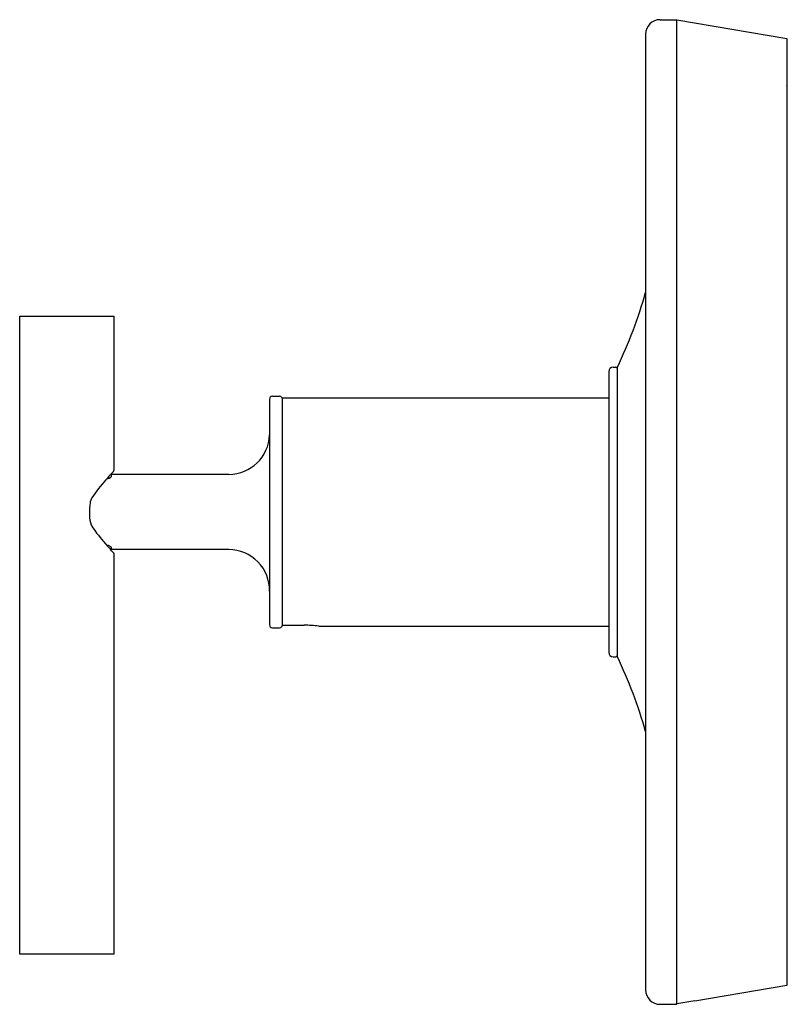
# Model space of a CAD drawing. Units: inches. Extents: x 6477.94 to 6483.25, y 354.2 to 361.
import ezdxf

# ---------------------------------------------------------------- set-up
doc = ezdxf.new("R2010")
doc.units = ezdxf.units.IN
doc.header["$LTSCALE"] = 0.64311
doc.header["$MEASUREMENT"] = 0
doc.layers.get('0').update_dxf_attribs({"color": 255, "linetype": 'CONTINUOUS'})
doc.layers.get('Defpoints').update_dxf_attribs({"linetype": 'CONTINUOUS'})
doc.styles.get("Standard").update_dxf_attribs({"font": 'txt', "width": 0.8})

msp = doc.modelspace()

# ---------------------------------------------------------------- linework, layer by layer
for p, q in [((6482.3622, 360.9978), (6482.4777, 360.9978)), ((6482.4777, 354.1978), (6482.4777, 360.9978)), ((6482.4777, 360.9978), (6483.2377, 360.8678)), ((6482.2622, 360.8978), (6482.2622, 354.2978)), ((6483.2377, 360.8678), (6483.2377, 354.3278)), ((6483.2377, 360.544), (6483.2405, 360.5481)), ((6477.9397, 358.9498), (6478.5897, 358.9498)), ((6477.9397, 354.5436), (6477.9397, 358.9498)), ((6478.5897, 358.9498), (6478.5897, 357.8846)), ((6482.0077, 358.5678), (6482.0077, 356.6278)), ((6482.0377, 358.5978), (6482.0577, 358.5978)), ((6482.0677, 356.5978), (6482.0677, 358.5978)), ((6479.6647, 358.3778), (6479.6647, 356.8178)), ((6479.6847, 358.3978), (6479.7347, 358.3978)), ((6479.7547, 356.8156), (6479.7547, 358.3863)), ((6479.7547, 358.3863), (6482.0077, 358.3863)), ((6479.3847, 357.8578), (6478.5747, 357.8578)), ((6478.5747, 357.8457), (6478.5747, 357.8578)), ((6478.5747, 357.3395), (6478.5747, 357.3498)), ((6479.3847, 357.3378), (6478.5749, 357.3378)), ((6478.5897, 357.3108), (6478.5897, 354.5436)), ((6479.6847, 356.7978), (6479.7347, 356.7978)), ((6479.7547, 356.8156), (6479.9047, 356.8156)), ((6480.0047, 356.8093), (6482.0077, 356.8093)), ((6482.0377, 356.5978), (6482.0577, 356.5978)), ((6478.5897, 354.5436), (6477.9397, 354.5436)), ((6483.2377, 354.3278), (6482.6027, 354.2191)), ((6482.6027, 354.2225), (6482.4777, 354.2011)), ((6482.6027, 354.2191), (6482.6027, 354.2225)), ((6482.3622, 354.1978), (6482.4777, 354.1978))]:
    msp.add_line(p, q)
for centre, radius, start, end in [((6482.3622, 360.8978), 0.1, 90, 180), ((6479.1351, 359.9986), 3.25, 334.4672, 344.19134), ((6482.0377, 358.5678), 0.03, 90, 180), ((6482.0577, 358.5878), 0.01, 0.73235, 90), ((6479.6847, 358.3778), 0.02, 90, 180), ((6479.7347, 358.3778), 0.02, 360, 90), ((6479.3846, 358.138), 0.2802, 270.01702, 358.45322), ((6478.5785, 357.8857), 0.0112, 339.76696, 354.42709), ((6479.3306, 357.1016), 1.072, 137.9822, 146.34705), ((6480.6449, 355.985), 2.7964, 137.64608, 139.01101), ((6478.5347, 357.8981), 0.0705, 275.7771, 278.40772), ((6478.5356, 357.8919), 0.0642, 278.40772, 287.30295), ((6478.5373, 357.8863), 0.0583, 287.30295, 296.17831), ((6478.5462, 357.8682), 0.0381, 296.17831, 305.21807), ((6478.5744, 357.839), 0.0188, 99.45307, 114.22065), ((6478.5532, 357.8583), 0.026, 305.21807, 316.76742), ((6478.5747, 357.8378), 0.02, 90, 99.6808), ((6478.5652, 357.847), 0.00956, 316.76742, 352.43596), ((6474.4505, 361.6321), 5.5858, 317.64608, 317.77844), ((6478.5796, 357.8853), 0.0101, 317.77844, 339.76696), ((6478.5583, 357.6365), 0.1343, 157.82797, 169.87077), ((6478.4866, 357.6658), 0.0569, 148.27158, 157.82797), ((6478.7549, 357.6014), 0.3341, 169.87077, 181.58423), ((6478.7193, 357.5911), 0.2983, 179.79778, 192.95351), ((6478.5002, 357.5384), 0.0731, 191.16706, 211.89265), ((6478.8899, 357.7809), 0.5321, 211.89265, 218.08513), ((6480.0852, 358.7176), 2.0507, 218.08513, 222.37422), ((6478.5359, 357.3054), 0.0624, 80.78113, 84.69877), ((6478.5349, 357.3014), 0.0666, 69.47627, 80.42817), ((6478.5411, 357.318), 0.0488, 60.00572, 69.53713), ((6478.5509, 357.3345), 0.0296, 45.43024, 60.49539), ((6478.5656, 357.3488), 0.00915, 6.4054, 48.15648), ((6478.5747, 357.3577), 0.0199, 246.53621, 270.60034), ((6477.9559, 356.7707), 0.8346, 40.72111, 42.59514), ((6478.579, 357.31), 0.0108, 4.34156, 28.57812), ((6479.3847, 357.0576), 0.2801, 358.55284, 89.99168), ((6479.6847, 356.8178), 0.02, 179.88858, 269.99992), ((6479.7347, 356.8178), 0.02, 270.00009, 0.12361), ((6479.9046, 356.0262), 0.7894, 82.71806, 89.99589), ((6482.0377, 356.6278), 0.03, 180, 270), ((6482.0577, 356.6078), 0.01, 270, 359.94811), ((6479.1351, 355.1969), 3.25, 15.80866, 25.5328), ((6482.3622, 354.2978), 0.1, 180, 270)]:
    msp.add_arc(centre, radius, start, end)

# ---------------------------------------------------------------- texts
at = {"layer": 'Defpoints'}
for tag, p, s in [('TRADENAME', (6483.2379, 357.5939), 'PURIST'), ('MODELNUMBER', (6483.238, 357.5956), 'K-TS14423-4'), ('PRODUCT', (6483.238, 357.5922), 'VALVE TRIM')]:
    msp.add_attdef(tag, p, s, height=0.001, dxfattribs=at)

doc.saveas('drawing.dxf')
